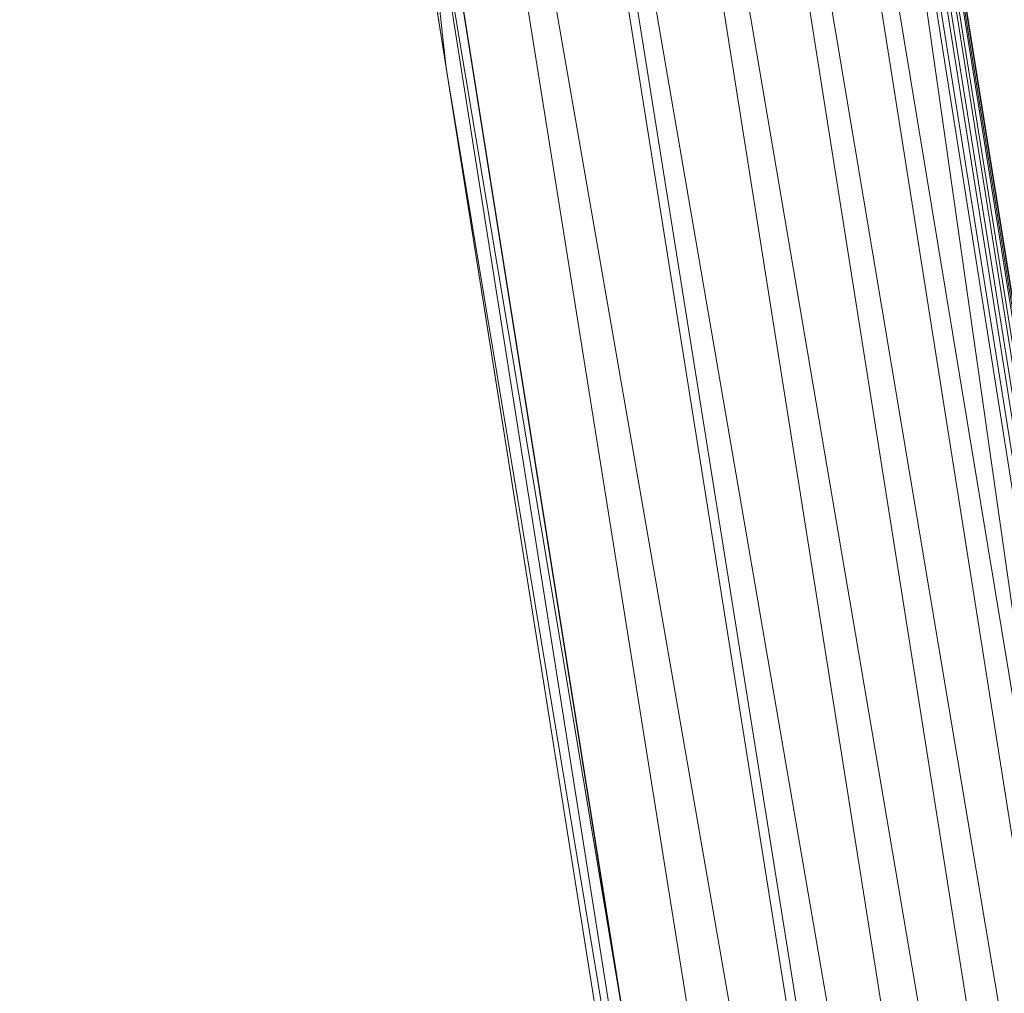
# Model space of a CAD drawing. Units: inches. Extents: x 0 to 204, y 0 to 264.
# Drawn here: x 102 to 104, y 161 to 163 of the extents above; entities that cross this region are included whole.
import ezdxf

# ---------------------------------------------------------------- set-up
doc = ezdxf.new("R2010")
doc.units = ezdxf.units.IN
doc.header["$MEASUREMENT"] = 0
doc.layers.get('0').update_dxf_attribs({"color": 10})

# ---------------------------------------------------------------- blocks, each defined once
blk = doc.blocks.new('MIRA-1SX-3D')
at = {"lineweight": 18}
for points in [[(8.6668, -9.0299), (5.7845, 9.0299), (6.544, 9.0299), (9.4263, -9.0299)], [(8.6668, -9.0299, 1), (9.4263, -9.0299, 1), (6.544, 9.0299, 1), (5.7845, 9.0299, 1)], [(5.7845, 9.0299, 1), (5.7845, 9.0299), (8.6668, -9.0299), (8.6668, -9.0299, 1)], [(9.4263, -9.0299, 1), (9.4263, -9.0299), (6.544, 9.0299), (6.544, 9.0299, 1)]]:
    blk.add_3dface(points, dxfattribs=at)
mesh = blk.add_polyface(dxfattribs=at)
corners = [(-9.204, -9.4701, 4.75), (-9.2652, -9.4625, 4.75), (-9.3226, -9.4402, 4.75), (-9.3728, -9.4045, 4.75), (-9.4128, -9.3577, 4.75), (-9.4401, -9.3025, 4.75), (-9.4531, -9.2422, 4.75), (-9.4509, -9.1807, 4.75), (-6.7377, 7.8193, 4.75), (-6.7217, 7.8758, 4.75), (-6.693, 7.927, 4.75), (-6.6531, 7.9701, 4.75), (-6.6043, 8.0027, 4.75), (-6.5492, 8.023, 4.75), (-6.4909, 8.0299, 4.75), (6.4903, 8.0299, 4.75), (6.5487, 8.023, 4.75), (6.6037, 8.0027, 4.75), (6.6526, 7.9701, 4.75), (6.6925, 7.927, 4.75), (6.7212, 7.8758, 4.75), (6.7372, 7.8193, 4.75), (9.4504, -9.1807, 4.75), (9.4525, -9.2422, 4.75), (9.4395, -9.3025, 4.75), (9.4122, -9.3577, 4.75), (9.3723, -9.4045, 4.75), (9.322, -9.4402, 4.75), (9.2646, -9.4625, 4.75), (9.2035, -9.4701, 4.75)]
mesh.append_faces([[corners[k] for k in face] for face in [(24, 22, 23), (4, 2, 3)]], dxfattribs={"vtx0": -1})
mesh.append_faces([[corners[k] for k in face] for face in [(28, 22, 26, 27), (6, 2, 4, 5), (10, 13, 9), (15, 8, 14)]], dxfattribs={"vtx0": -1, "vtx1": -1})
mesh.append_faces([[corners[k] for k in face] for face in [(8, 15, 21, 29)]], dxfattribs={"vtx0": -1, "vtx1": -1, "vtx2": -1, "vtx3": -1})
mesh.append_faces([[corners[k] for k in face] for face in [(22, 28, 29, 21), (8, 29, 0)]], dxfattribs={"vtx0": -1, "vtx2": -1})
mesh.append_faces([[corners[k] for k in face] for face in [(6, 0, 1, 2), (0, 6, 7, 8)]], dxfattribs={"vtx0": -1, "vtx3": -1})
mesh.append_faces([[corners[k] for k in face] for face in [(19, 20, 17, 18)]], dxfattribs={"vtx1": -1})
mesh.append_faces([[corners[k] for k in face] for face in [(16, 17, 20)]], dxfattribs={"vtx1": -1, "vtx2": -1})
mesh.append_faces([[corners[k] for k in face] for face in [(20, 21, 15, 16), (13, 14, 8, 9)]], dxfattribs={"vtx1": -1, "vtx3": -1})
mesh.append_faces([[corners[k] for k in face] for face in [(24, 25, 26, 22)]], dxfattribs={"vtx2": -1, "vtx3": -1})
mesh.append_faces([[corners[k] for k in face] for face in [(10, 11, 12, 13)]], dxfattribs={"vtx3": -1})
mesh = blk.add_polyface(dxfattribs=at)
corners = [(8.1271, -8.1713, 3), (8.3331, -9.4701, 3), (8.2602, -9.4701, 4.75), (5.4872, 8.0299, 4.75), (5.5476, 8.0299, 3.2589), (8.0768, -7.9215, 3.2589), (8.086, -7.978, 3.2524), (8.0953, -8.0317, 3.2332), (8.1042, -8.0797, 3.2024), (8.1122, -8.1196, 3.1614), (8.1189, -8.1491, 3.1123), (8.124, -8.1667, 3.0575), (8.2966, -9.4701, 3.875), (8.3148, -9.4701, 3.4375), (8.324, -9.4701, 3.2187), (6.3961, 2.2939, 4.75), (6.8122, 0.0542, 3.2589), (7.4445, -3.9336, 3.2589), (7.3281, -3.5881, 4.75), (7.098, -1.9397, 3.9959), (5.5211, 8.0299, 3.9137), (6.0139, 5.0889, 3.2589), (6.3146, 3.0256, 3.9071), (7.6834, -5.5748, 3.7716)]
mesh.append_faces([[corners[k] for k in face] for face in [(12, 23, 13), (8, 14, 7), (9, 14, 8), (10, 14, 9), (3, 22, 15), (11, 1, 10), (16, 22, 21), (15, 19, 18), (5, 23, 17)]], dxfattribs={"vtx0": -1, "vtx1": -1})
mesh.append_faces([[corners[k] for k in face] for face in [(5, 13, 23), (18, 19, 23), (23, 19, 17), (16, 19, 22), (20, 21, 22), (15, 22, 19)]], dxfattribs={"vtx0": -1, "vtx1": -1, "vtx2": -1})
mesh.append_faces([[corners[k] for k in face] for face in [(19, 16, 17), (14, 6, 7), (10, 1, 14), (6, 14, 13), (23, 12, 2)]], dxfattribs={"vtx0": -1, "vtx2": -1})
mesh.append_faces([[corners[k] for k in face] for face in [(2, 18, 23), (5, 6, 13), (3, 20, 22)]], dxfattribs={"vtx1": -1, "vtx2": -1})
mesh.append_faces([[corners[k] for k in face] for face in [(20, 4, 21), (11, 0, 1)]], dxfattribs={"vtx2": -1})
mesh = blk.add_polyface(dxfattribs=at)
corners = [(6.7357, 7.8193, 4.75), (6.7197, 7.8758, 4.75), (6.691, 7.927, 4.75), (6.6511, 7.9701, 4.75), (6.6023, 8.0027, 4.75), (6.5472, 8.023, 4.75), (6.4888, 8.0299, 4.75), (5.4872, 8.0299, 4.75), (8.2602, -9.4701, 4.75), (9.4966, -9.4701, 4.75)]
mesh.append_faces([[corners[k] for k in face] for face in [(2, 3, 6, 1)]], dxfattribs={"vtx1": -1, "vtx2": -1})
mesh.append_faces([[corners[k] for k in face] for face in [(0, 1, 6, 7)]], dxfattribs={"vtx1": -1, "vtx3": -1})
mesh.append_faces([[corners[k] for k in face] for face in [(8, 9, 0, 7), (4, 5, 6, 3)]], dxfattribs={"vtx2": -1})
mesh = blk.add_polyface(dxfattribs=at)
corners = [(9.5026, -7.9215, 3.2589), (8.076, -7.9216, 3.2589), (5.5476, 8.0299, 3.2589), (6.9568, 8.0299, 3.2589)]
mesh.append_faces([[corners[k] for k in face] for face in [(3, 0, 1, 2)]])
mesh = blk.add_polyface(dxfattribs=at)
corners = [(9.7497, -9.4701, 5), (6.9568, 8.0299, 5), (6.4888, 8.0299, 5), (6.5472, 8.023, 5), (6.6023, 8.0027, 5), (6.6511, 7.9701, 5), (6.691, 7.927, 5), (6.7197, 7.8758, 5), (6.7372, 7.8196, 5), (9.4966, -9.4701, 5)]
mesh.append_faces([[corners[k] for k in face] for face in [(7, 1, 6)]], dxfattribs={"vtx0": -1, "vtx1": -1})
mesh.append_faces([[corners[k] for k in face] for face in [(1, 7, 8)]], dxfattribs={"vtx0": -1, "vtx2": -1})
mesh.append_faces([[corners[k] for k in face] for face in [(2, 3, 1)]], dxfattribs={"vtx1": -1})
mesh.append_faces([[corners[k] for k in face] for face in [(5, 6, 1), (4, 5, 1), (3, 4, 1)]], dxfattribs={"vtx1": -1, "vtx2": -1})
mesh.append_faces([[corners[k] for k in face] for face in [(8, 9, 0, 1)]], dxfattribs={"vtx3": -1})
mesh = blk.add_polyface(dxfattribs=at)
corners = [(9.7497, -9.4701, 5), (9.7497, -9.4701, 3), (9.5425, -8.1713, 3), (9.5417, -8.1668, 3.0571), (9.539, -8.1494, 3.1116), (9.5343, -8.1201, 3.1607), (9.5279, -8.0803, 3.2019), (9.5203, -8.0322, 3.233), (9.5117, -7.9783, 3.2523), (9.5026, -7.9215, 3.2589), (6.9568, 8.0299, 3.2589), (6.9568, 8.0299, 5)]
mesh.append_faces([[corners[k] for k in face] for face in [(7, 0, 6)]], dxfattribs={"vtx0": -1, "vtx1": -1})
mesh.append_faces([[corners[k] for k in face] for face in [(1, 3, 4), (6, 0, 1), (9, 11, 0), (0, 8, 9)]], dxfattribs={"vtx0": -1, "vtx2": -1})
mesh.append_faces([[corners[k] for k in face] for face in [(10, 11, 9)]], dxfattribs={"vtx1": -1})
mesh.append_faces([[corners[k] for k in face] for face in [(5, 6, 1), (4, 5, 1), (7, 8, 0)]], dxfattribs={"vtx1": -1, "vtx2": -1})
mesh.append_faces([[corners[k] for k in face] for face in [(1, 2, 3)]], dxfattribs={"vtx2": -1})
mesh = blk.add_polyface(dxfattribs=at)
corners = [(8.3243, -8.4701, 5.5), (8.5833, -8.691, 5.4763), (8.83, -8.9014, 5.4065), (9.0538, -9.0923, 5.2937), (9.2446, -9.2551, 5.143), (9.3937, -9.3823, 4.9612), (9.42, -9.3452, 4.8986), (9.4396, -9.3022, 4.8374), (9.4517, -9.2502, 4.7813), (9.4504, -9.1807, 4.75), (6.7372, 7.8193, 4.75), (6.7221, 7.8736, 4.7709), (6.7017, 7.9134, 4.812), (6.6785, 7.9445, 4.8585), (6.6526, 7.9701, 4.9068), (6.547, 7.8463, 5.1053), (6.4062, 7.6813, 5.2712), (6.2374, 7.4834, 5.3961), (6.0491, 7.2626, 5.4737), (5.8505, 7.0299, 5.5)]
mesh.append_faces([[corners[k] for k in face] for face in [(11, 9, 10)]], dxfattribs={"vtx0": -1})
mesh.append_faces([[corners[k] for k in face] for face in [(19, 1, 18), (16, 4, 15), (14, 6, 13)]], dxfattribs={"vtx0": -1, "vtx1": -1})
mesh.append_faces([[corners[k] for k in face] for face in [(17, 2, 3), (3, 16, 17), (14, 5, 6), (12, 7, 8), (8, 11, 12), (5, 14, 15)]], dxfattribs={"vtx0": -1, "vtx2": -1})
mesh.append_faces([[corners[k] for k in face] for face in [(1, 2, 18), (3, 4, 16), (17, 18, 2), (4, 5, 15), (6, 7, 13), (8, 9, 11), (12, 13, 7)]], dxfattribs={"vtx1": -1, "vtx2": -1})
mesh.append_faces([[corners[k] for k in face] for face in [(19, 0, 1)]], dxfattribs={"vtx2": -1})
mesh = blk.add_polyface(dxfattribs=at)
corners = [(6.7372, 7.8196, 5), (6.7372, 7.8196, 4.75), (9.4966, -9.4701, 4.75), (9.4966, -9.4701, 5)]
mesh.append_faces([[corners[k] for k in face] for face in [(0, 1, 2, 3)]])
mesh = blk.add_polyface(dxfattribs=at)
corners = [(5.8505, 7.0299, 5.5), (-5.8511, 7.0299, 5.5), (-8.3248, -8.4701, 5.5), (8.3243, -8.4701, 5.5)]
mesh.append_faces([[corners[k] for k in face] for face in [(1, 2, 3, 0)]])

msp = doc.modelspace()

# ---------------------------------------------------------------- linework, layer by layer
at = {"lineweight": 18, "invisible_edges": 15}
for points in [[(101.44664, 161.81229, 22.61822), (101.54824, 163.08607, 30), (102.37758, 161.91957, 23.57528)], [(103.15768, 161.71541, 22.65608), (102.37758, 161.91957, 23.57528), (102.57738, 162.93998, 30)], [(103.42852, 162.81915, 30), (103.96649, 161.91904, 24.47031), (103.15768, 161.71541, 22.65608)], [(104.32124, 162.67375, 30), (104.29056, 162.62581, 29.57103), (104.25872, 162.64621, 29.6302)], [(104.29056, 162.62581, 29.57103), (104.32124, 162.67375, 30), (104.32525, 162.63205, 29.73958)], [(104.35259, 162.65523, 30), (104.34939, 162.57483, 29.62527), (104.32525, 162.63205, 29.73958)], [(104.28143, 162.58897, 29.3265), (104.23778, 162.59409, 29.26041), (104.29056, 162.62581, 29.57103)], [(104.29056, 162.62581, 29.57103), (104.31145, 162.58841, 29.44531), (104.28143, 162.58897, 29.3265)], [(104.29056, 162.62581, 29.57103), (104.32525, 162.63205, 29.73958), (104.31145, 162.58841, 29.44531)], [(104.32525, 162.63205, 29.73958), (104.34939, 162.57483, 29.62527), (104.31145, 162.58841, 29.44531)], [(104.34939, 162.57483, 29.62527), (104.36695, 162.61537, 30), (104.36107, 162.52334, 29.6302)], [(104.23778, 162.59409, 29.26041), (104.28143, 162.58897, 29.3265), (104.26855, 162.55365, 29.07905)], [(104.28143, 162.58897, 29.3265), (104.3017, 162.54412, 29.1693), (104.26855, 162.55365, 29.07905)], [(104.3017, 162.54412, 29.1693), (104.28143, 162.58897, 29.3265), (104.31145, 162.58841, 29.44531)], [(104.32595, 162.52155, 29.22494), (104.3017, 162.54412, 29.1693), (104.31145, 162.58841, 29.44531)], [(104.31145, 162.58841, 29.44531), (104.34939, 162.57483, 29.62527), (104.32595, 162.52155, 29.22494)], [(104.21683, 162.54198, 28.89062), (104.26855, 162.55365, 29.07905), (104.24741, 162.50135, 28.7057)], [(104.24741, 162.50135, 28.7057), (104.26855, 162.55365, 29.07905), (104.29119, 162.49948, 28.89062)], [(104.26855, 162.55365, 29.07905), (104.3017, 162.54412, 29.1693), (104.29119, 162.49948, 28.89062)], [(104.34939, 162.57483, 29.62527), (104.34085, 162.47116, 29.26041), (104.32595, 162.52155, 29.22494)], [(104.3017, 162.54412, 29.1693), (104.31344, 162.48045, 28.96187), (104.29119, 162.49948, 28.89062)], [(104.3017, 162.54412, 29.1693), (104.32595, 162.52155, 29.22494), (104.31344, 162.48045, 28.96187)], [(104.31344, 162.48045, 28.96187), (104.32595, 162.52155, 29.22494), (104.34085, 162.47116, 29.26041)], [(104.22568, 162.44754, 28.32168), (104.19589, 162.48986, 28.52082), (104.24741, 162.50135, 28.7057)], [(104.22568, 162.44754, 28.32168), (104.24741, 162.50135, 28.7057), (104.26997, 162.44699, 28.5137)], [(104.24741, 162.50135, 28.7057), (104.29119, 162.49948, 28.89062), (104.26997, 162.44699, 28.5137)], [(104.26997, 162.44699, 28.5137), (104.29119, 162.49948, 28.89062), (104.30289, 162.43583, 28.70572)], [(104.31344, 162.48045, 28.96187), (104.30289, 162.43583, 28.70572), (104.29119, 162.49948, 28.89062)], [(104.30289, 162.43583, 28.70572), (104.31344, 162.48045, 28.96187), (104.32063, 162.41898, 28.89062)], [(104.20521, 162.39481, 27.94809), (104.17377, 162.43482, 28.1302), (104.22568, 162.44754, 28.32168)], [(104.20521, 162.39481, 27.94809), (104.22568, 162.44754, 28.32168), (104.24947, 162.39365, 28.13678)], [(104.24947, 162.39365, 28.13678), (104.22568, 162.44754, 28.32168), (104.26997, 162.44699, 28.5137)], [(104.28221, 162.38282, 28.3288), (104.24947, 162.39365, 28.13678), (104.26997, 162.44699, 28.5137)], [(104.30289, 162.43583, 28.70572), (104.28221, 162.38282, 28.3288), (104.26997, 162.44699, 28.5137)], [(104.28221, 162.38282, 28.3288), (104.30289, 162.43583, 28.70572), (104.30041, 162.3668, 28.52082)], [(104.18968, 162.34062, 27.58274), (104.15165, 162.37977, 27.73959), (104.20521, 162.39481, 27.94809)], [(104.20521, 162.39481, 27.94809), (104.23046, 162.34149, 27.77411), (104.18968, 162.34062, 27.58274)], [(104.20521, 162.39481, 27.94809), (104.24947, 162.39365, 28.13678), (104.23046, 162.34149, 27.77411)], [(104.23046, 162.34149, 27.77411), (104.24947, 162.39365, 28.13678), (104.26192, 162.3308, 27.95894)], [(104.26192, 162.3308, 27.95894), (104.24947, 162.39365, 28.13678), (104.28221, 162.38282, 28.3288)], [(104.26192, 162.3308, 27.95894), (104.28221, 162.38282, 28.3288), (104.28018, 162.31461, 28.15103)], [(104.18968, 162.34062, 27.58274), (104.16804, 162.29284, 27.23351), (104.12952, 162.32472, 27.34897)], [(104.18968, 162.34062, 27.58274), (104.21146, 162.28929, 27.41144), (104.16804, 162.29284, 27.23351)], [(104.23046, 162.34149, 27.77411), (104.21146, 162.28929, 27.41144), (104.18968, 162.34062, 27.58274)], [(104.23046, 162.34149, 27.77411), (104.2426, 162.27823, 27.59633), (104.21146, 162.28929, 27.41144)], [(104.26192, 162.3308, 27.95894), (104.2426, 162.27823, 27.59633), (104.23046, 162.34149, 27.77411)], [(104.25996, 162.26243, 27.78123), (104.2426, 162.27823, 27.59633), (104.26192, 162.3308, 27.95894)], [(104.1074, 162.26967, 26.95835), (104.16804, 162.29284, 27.23351), (104.14883, 162.24177, 26.87363)], [(104.16804, 162.29284, 27.23351), (104.19137, 162.23901, 27.05162), (104.14883, 162.24177, 26.87363)], [(104.19137, 162.23901, 27.05162), (104.16804, 162.29284, 27.23351), (104.21146, 162.28929, 27.41144)], [(104.22231, 162.22622, 27.22654), (104.19137, 162.23901, 27.05162), (104.21146, 162.28929, 27.41144)], [(104.22231, 162.22622, 27.22654), (104.21146, 162.28929, 27.41144), (104.2426, 162.27823, 27.59633)], [(104.22231, 162.22622, 27.22654), (104.2426, 162.27823, 27.59633), (104.23974, 162.21025, 27.41144)], [(101.50866, 162.24735, 30), (101.44522, 160.97037, 23.64114), (102.38888, 160.8783, 23.50647)], [(104.14327, 162.20298, 26.63306), (104.09663, 162.24288, 26.76825), (104.14883, 162.24177, 26.87363)], [(104.14327, 162.20298, 26.63306), (104.14883, 162.24177, 26.87363), (104.17128, 162.18872, 26.69181)], [(104.19137, 162.23901, 27.05162), (104.17128, 162.18872, 26.69181), (104.14883, 162.24177, 26.87363)], [(104.19137, 162.23901, 27.05162), (104.20247, 162.17589, 26.86672), (104.17128, 162.18872, 26.69181)], [(104.22231, 162.22622, 27.22654), (104.20247, 162.17589, 26.86672), (104.19137, 162.23901, 27.05162)], [(104.08587, 162.21609, 26.57815), (104.14327, 162.20298, 26.63306), (104.12386, 162.17228, 26.38805)], [(104.20247, 162.17589, 26.86672), (104.22231, 162.22622, 27.22654), (104.21951, 162.15807, 27.04165)], [(104.12386, 162.17228, 26.38805), (104.14327, 162.20298, 26.63306), (104.15389, 162.15529, 26.43001)], [(104.15389, 162.15529, 26.43001), (104.14327, 162.20298, 26.63306), (104.17128, 162.18872, 26.69181)], [(104.18347, 162.13387, 26.54386), (104.15389, 162.15529, 26.43001), (104.17128, 162.18872, 26.69181)], [(104.18347, 162.13387, 26.54386), (104.17128, 162.18872, 26.69181), (104.20247, 162.17589, 26.86672)], [(104.12386, 162.17228, 26.38805), (104.09499, 162.12311, 26.00784), (104.06434, 162.16251, 26.19795)], [(104.12386, 162.17228, 26.38805), (104.13091, 162.12479, 26.15657), (104.09499, 162.12311, 26.00784)], [(104.13091, 162.12479, 26.15657), (104.12386, 162.17228, 26.38805), (104.15389, 162.15529, 26.43001)], [(104.20247, 162.17589, 26.86672), (104.19872, 162.10442, 26.66144), (104.18347, 162.13387, 26.54386)], [(104.13091, 162.12479, 26.15657), (104.15389, 162.15529, 26.43001), (104.1593, 162.10837, 26.24716)], [(104.15389, 162.15529, 26.43001), (104.18347, 162.13387, 26.54386), (104.1593, 162.10837, 26.24716)], [(104.09499, 162.12311, 26.00784), (104.07445, 162.07162, 25.64125), (104.0428, 162.10893, 25.81774)], [(104.07445, 162.07162, 25.64125), (104.09499, 162.12311, 26.00784), (104.11908, 162.07033, 25.81774)], [(104.13091, 162.12479, 26.15657), (104.11908, 162.07033, 25.81774), (104.09499, 162.12311, 26.00784)], [(104.11908, 162.07033, 25.81774), (104.13091, 162.12479, 26.15657), (104.1593, 162.10837, 26.24716)], [(104.17579, 162.08948, 26.32273), (104.1593, 162.10837, 26.24716), (104.18347, 162.13387, 26.54386)], [(104.19872, 162.10442, 26.66144), (104.17579, 162.08948, 26.32273), (104.18347, 162.13387, 26.54386)], [(102.38888, 160.8783, 23.50647), (103.16382, 160.65271, 22.6146), (102.52081, 162.09809, 30)], [(104.15704, 162.05123, 26.01124), (104.11908, 162.07033, 25.81774), (104.1593, 162.10837, 26.24716)], [(104.15704, 162.05123, 26.01124), (104.1593, 162.10837, 26.24716), (104.17579, 162.08948, 26.32273)], [(104.15704, 162.05123, 26.01124), (104.17579, 162.08948, 26.32273), (104.17793, 162.05077, 26.28123)], [(104.07445, 162.07162, 25.64125), (104.05254, 162.0165, 25.24908), (104.02127, 162.05534, 25.43754)], [(104.07445, 162.07162, 25.64125), (104.09805, 162.01972, 25.45157), (104.05254, 162.0165, 25.24908)], [(104.09805, 162.01972, 25.45157), (104.07445, 162.07162, 25.64125), (104.11908, 162.07033, 25.81774)], [(104.09805, 162.01972, 25.45157), (104.11908, 162.07033, 25.81774), (104.13896, 162.01361, 25.71093)], [(104.11908, 162.07033, 25.81774), (104.15704, 162.05123, 26.01124), (104.13896, 162.01361, 25.71093)], [(104.15704, 162.05123, 26.01124), (104.15714, 161.99711, 25.90103), (104.13896, 162.01361, 25.71093)], [(103.99974, 162.00176, 25.05733), (104.05254, 162.0165, 25.24908), (104.03248, 161.96932, 24.90959)], [(104.07999, 161.96607, 25.08604), (104.03248, 161.96932, 24.90959), (104.05254, 162.0165, 25.24908)], [(104.07999, 161.96607, 25.08604), (104.05254, 162.0165, 25.24908), (104.09805, 162.01972, 25.45157)], [(104.11636, 161.961, 25.31782), (104.07999, 161.96607, 25.08604), (104.09805, 162.01972, 25.45157)], [(104.11636, 161.961, 25.31782), (104.09805, 162.01972, 25.45157), (104.13896, 162.01361, 25.71093)], [(104.11636, 161.961, 25.31782), (104.13896, 162.01361, 25.71093), (104.13634, 161.94346, 25.52082)], [(103.37643, 161.97191, 30), (103.16382, 160.65271, 22.6146), (103.91605, 160.83469, 24)], [(103.9782, 161.94818, 24.67712), (104.03248, 161.96932, 24.90959), (104.01172, 161.93779, 24.66328)], [(104.04851, 161.91745, 24.6776), (104.01172, 161.93779, 24.66328), (104.03248, 161.96932, 24.90959)], [(104.03248, 161.96932, 24.90959), (104.07999, 161.96607, 25.08604), (104.04851, 161.91745, 24.6776)], [(104.07999, 161.96607, 25.08604), (104.09737, 161.90631, 24.95051), (104.04851, 161.91745, 24.6776)], [(104.11636, 161.961, 25.31782), (104.09737, 161.90631, 24.95051), (104.07999, 161.96607, 25.08604)], [(104.11636, 161.961, 25.31782), (104.11555, 161.88981, 25.14062), (104.09737, 161.90631, 24.95051)], [(102.37758, 161.91957, 23.57528), (101.8813, 161.00719, 18), (101.44664, 161.81229, 22.61822)], [(103.15768, 161.71541, 22.65608), (102.74067, 161.00719, 18), (102.37758, 161.91957, 23.57528)], [(103.95667, 161.8946, 24.29692), (104.01172, 161.93779, 24.66328), (104.00901, 161.89946, 24.42518)], [(104.04851, 161.91745, 24.6776), (104.00901, 161.89946, 24.42518), (104.01172, 161.93779, 24.66328)], [(104.03336, 161.85237, 24.26656), (104.00901, 161.89946, 24.42518), (104.04851, 161.91745, 24.6776)], [(104.07272, 161.85274, 24.53565), (104.03336, 161.85237, 24.26656), (104.04851, 161.91745, 24.6776)], [(104.07272, 161.85274, 24.53565), (104.04851, 161.91745, 24.6776), (104.09737, 161.90631, 24.95051)], [(104.35677, 161.91645, 30), (104.33895, 161.84459, 29.7299), (104.35029, 161.8536, 29.58063)], [(103.98776, 161.85389, 24.09164), (103.95667, 161.8946, 24.29692), (104.00901, 161.89946, 24.42518)], [(103.98776, 161.85389, 24.09164), (104.00901, 161.89946, 24.42518), (104.03336, 161.85237, 24.26656)], [(104.07272, 161.85274, 24.53565), (104.09737, 161.90631, 24.95051), (104.09476, 161.83616, 24.76041)], [(104.35029, 161.8536, 29.58063), (104.33521, 161.80686, 29.28851), (104.35985, 161.90234, 29.60775)], [(104.33565, 161.87178, 30), (104.27734, 161.77685, 29.55375), (104.33895, 161.84459, 29.7299)], [(103.96782, 161.80325, 23.73181), (103.93514, 161.84102, 23.91671), (103.98776, 161.85389, 24.09164)], [(103.98776, 161.85389, 24.09164), (104.01286, 161.80372, 23.9132), (103.96782, 161.80325, 23.73181)], [(103.98776, 161.85389, 24.09164), (104.03336, 161.85237, 24.26656), (104.01286, 161.80372, 23.9132)], [(104.05663, 161.79666, 24.1901), (104.01286, 161.80372, 23.9132), (104.03336, 161.85237, 24.26656)], [(104.03336, 161.85237, 24.26656), (104.07272, 161.85274, 24.53565), (104.05663, 161.79666, 24.1901)], [(104.07397, 161.78251, 24.3802), (104.05663, 161.79666, 24.1901), (104.07272, 161.85274, 24.53565)], [(104.27734, 161.77685, 29.55375), (104.28385, 161.85876, 30), (104.21139, 161.77964, 29.60775)], [(104.35029, 161.8536, 29.58063), (104.33895, 161.84459, 29.7299), (104.32284, 161.79267, 29.41162)], [(104.35029, 161.8536, 29.58063), (104.32284, 161.79267, 29.41162), (104.33521, 161.80686, 29.28851)], [(104.27734, 161.77685, 29.55375), (104.32284, 161.79267, 29.41162), (104.33895, 161.84459, 29.7299)], [(104.32033, 161.76099, 28.98874), (104.3384, 161.83632, 29.2155), (104.33521, 161.80686, 29.28851)], [(103.96782, 161.80325, 23.73181), (103.94718, 161.75069, 23.35852), (103.9142, 161.7889, 23.54692)], [(103.94718, 161.75069, 23.35852), (103.96782, 161.80325, 23.73181), (103.99384, 161.75099, 23.54692)], [(103.99384, 161.75099, 23.54692), (103.96782, 161.80325, 23.73181), (104.01286, 161.80372, 23.9132)], [(103.99384, 161.75099, 23.54692), (104.01286, 161.80372, 23.9132), (104.03217, 161.74707, 23.79036)], [(104.03217, 161.74707, 23.79036), (104.01286, 161.80372, 23.9132), (104.05663, 161.79666, 24.1901)], [(104.32033, 161.76099, 28.98874), (104.33521, 161.80686, 29.28851), (104.30742, 161.74234, 29.09966)], [(104.32284, 161.79267, 29.41162), (104.30742, 161.74234, 29.09966), (104.33521, 161.80686, 29.28851)], [(104.03217, 161.74707, 23.79036), (104.05663, 161.79666, 24.1901), (104.05317, 161.72886, 24)], [(104.21139, 161.77964, 29.60775), (104.23737, 161.73218, 29.33148), (104.27734, 161.77685, 29.55375)], [(104.27179, 161.72282, 29.19365), (104.30742, 161.74234, 29.09966), (104.32284, 161.79267, 29.41162)], [(104.27179, 161.72282, 29.19365), (104.32284, 161.79267, 29.41162), (104.27734, 161.77685, 29.55375)], [(104.23737, 161.73218, 29.33148), (104.27179, 161.72282, 29.19365), (104.27734, 161.77685, 29.55375)], [(104.29387, 161.68316, 28.62712), (104.31694, 161.7703, 28.82325), (104.32033, 161.76099, 28.98874)], [(104.29387, 161.68316, 28.62712), (104.32033, 161.76099, 28.98874), (104.30742, 161.74234, 29.09966)], [(103.94718, 161.75069, 23.35852), (103.92639, 161.69936, 22.99223), (103.89325, 161.73679, 23.17712)], [(103.92639, 161.69936, 22.99223), (103.94718, 161.75069, 23.35852), (103.97414, 161.70042, 23.18795)], [(103.97414, 161.70042, 23.18795), (103.94718, 161.75069, 23.35852), (103.99384, 161.75099, 23.54692)], [(103.99384, 161.75099, 23.54692), (104.01423, 161.69163, 23.42969), (103.97414, 161.70042, 23.18795)], [(103.99384, 161.75099, 23.54692), (104.03217, 161.74707, 23.79036), (104.01423, 161.69163, 23.42969)], [(104.01423, 161.69163, 23.42969), (104.03217, 161.74707, 23.79036), (104.03238, 161.67521, 23.61979)], [(104.30742, 161.74234, 29.09966), (104.27179, 161.72282, 29.19365), (104.27405, 161.68031, 28.85775)], [(104.29387, 161.68316, 28.62712), (104.30742, 161.74234, 29.09966), (104.27405, 161.68031, 28.85775)], [(104.19073, 161.71354, 29.2155), (104.22249, 161.68277, 29.03662), (104.23737, 161.73218, 29.33148)], [(104.27179, 161.72282, 29.19365), (104.23737, 161.73218, 29.33148), (104.22249, 161.68277, 29.03662)], [(104.22249, 161.68277, 29.03662), (104.27405, 161.68031, 28.85775), (104.27179, 161.72282, 29.19365)], [(103.92639, 161.69936, 22.99223), (103.90565, 161.64743, 22.62243), (103.87231, 161.68468, 22.80733)], [(103.95368, 161.64774, 22.81441), (103.90565, 161.64743, 22.62243), (103.92639, 161.69936, 22.99223)], [(103.92639, 161.69936, 22.99223), (103.97414, 161.70042, 23.18795), (103.95368, 161.64774, 22.81441)], [(103.99122, 161.64032, 23.0376), (103.95368, 161.64774, 22.81441), (103.97414, 161.70042, 23.18795)], [(103.99122, 161.64032, 23.0376), (103.97414, 161.70042, 23.18795), (104.01423, 161.69163, 23.42969)], [(103.99122, 161.64032, 23.0376), (104.01423, 161.69163, 23.42969), (104.01159, 161.62156, 23.23959)], [(104.29387, 161.68316, 28.62712), (104.26933, 161.60741, 28.17424), (104.29549, 161.70428, 28.431)], [(104.21644, 161.62541, 28.67887), (104.22249, 161.68277, 29.03662), (104.17189, 161.65326, 28.85775)], [(104.21644, 161.62541, 28.67887), (104.27405, 161.68031, 28.85775), (104.22249, 161.68277, 29.03662)], [(104.24883, 161.61457, 28.49137), (104.27405, 161.68031, 28.85775), (104.21644, 161.62541, 28.67887)], [(104.24883, 161.61457, 28.49137), (104.29387, 161.68316, 28.62712), (104.27405, 161.68031, 28.85775)], [(104.29387, 161.68316, 28.62712), (104.24883, 161.61457, 28.49137), (104.26933, 161.60741, 28.17424)], [(103.85137, 161.63256, 22.43753), (103.90565, 161.64743, 22.62243), (103.8858, 161.59527, 22.25373)], [(103.8858, 161.59527, 22.25373), (103.90565, 161.64743, 22.62243), (103.93356, 161.59616, 22.44811)], [(103.90565, 161.64743, 22.62243), (103.95368, 161.64774, 22.81441), (103.93356, 161.59616, 22.44811)], [(103.97214, 161.58568, 22.66928), (103.93356, 161.59616, 22.44811), (103.95368, 161.64774, 22.81441)], [(103.95368, 161.64774, 22.81441), (103.99122, 161.64032, 23.0376), (103.97214, 161.58568, 22.66928)], [(104.25894, 161.57209, 27.88875), (104.27782, 161.64988, 28.10775), (104.26933, 161.60741, 28.17424)], [(103.9908, 161.5679, 22.85938), (103.97214, 161.58568, 22.66928), (103.99122, 161.64032, 23.0376)], [(104.19018, 161.56229, 28.3125), (104.21644, 161.62541, 28.67887), (104.15305, 161.59297, 28.5)], [(104.19018, 161.56229, 28.3125), (104.24883, 161.61457, 28.49137), (104.21644, 161.62541, 28.67887)], [(104.19018, 161.56229, 28.3125), (104.22345, 161.54913, 28.125), (104.24883, 161.61457, 28.49137)], [(104.24883, 161.61457, 28.49137), (104.22345, 161.54913, 28.125), (104.26933, 161.60741, 28.17424)], [(104.22345, 161.54913, 28.125), (104.23309, 161.51648, 27.77016), (104.26933, 161.60741, 28.17424)], [(104.25894, 161.57209, 27.88875), (104.26933, 161.60741, 28.17424), (104.23309, 161.51648, 27.77016)], [(103.86617, 161.54145, 21.87569), (103.83042, 161.58045, 22.06774), (103.8858, 161.59527, 22.25373)], [(103.86617, 161.54145, 21.87569), (103.8858, 161.59527, 22.25373), (103.91458, 161.54342, 22.08203)], [(103.8858, 161.59527, 22.25373), (103.93356, 161.59616, 22.44811), (103.91458, 161.54342, 22.08203)], [(103.95065, 161.53406, 22.28996), (103.91458, 161.54342, 22.08203), (103.93356, 161.59616, 22.44811)], [(103.95065, 161.53406, 22.28996), (103.93356, 161.59616, 22.44811), (103.97214, 161.58568, 22.66928)], [(103.95065, 161.53406, 22.28996), (103.97214, 161.58568, 22.66928), (103.97, 161.51425, 22.47918)], [(104.25894, 161.57209, 27.88875), (104.22992, 161.48398, 27.40629), (104.26014, 161.59547, 27.7845)], [(104.16945, 161.5077, 27.99175), (104.19018, 161.56229, 28.3125), (104.1333, 161.52978, 28.125)], [(104.22345, 161.54913, 28.125), (104.19018, 161.56229, 28.3125), (104.16945, 161.5077, 27.99175)], [(104.22992, 161.48398, 27.40629), (104.25894, 161.57209, 27.88875), (104.23309, 161.51648, 27.77016)], [(103.86617, 161.54145, 21.87569), (103.84362, 161.49099, 21.50963), (103.80948, 161.52833, 21.69795)], [(103.84362, 161.49099, 21.50963), (103.86617, 161.54145, 21.87569), (103.89561, 161.48967, 21.71117)], [(103.89561, 161.48967, 21.71117), (103.86617, 161.54145, 21.87569), (103.91458, 161.54342, 22.08203)], [(103.93037, 161.47923, 21.91022), (103.89561, 161.48967, 21.71117), (103.91458, 161.54342, 22.08203)], [(103.95065, 161.53406, 22.28996), (103.93037, 161.47923, 21.91022), (103.91458, 161.54342, 22.08203)], [(103.94921, 161.4606, 22.09897), (103.93037, 161.47923, 21.91022), (103.95065, 161.53406, 22.28996)], [(104.22345, 161.54913, 28.125), (104.16945, 161.5077, 27.99175), (104.18297, 161.47288, 27.73428)], [(104.22345, 161.54913, 28.125), (104.18297, 161.47288, 27.73428), (104.23309, 161.51648, 27.77016)], [(104.18297, 161.47288, 27.73428), (104.16945, 161.5077, 27.99175), (104.11355, 161.46659, 27.75)], [(104.19078, 161.42904, 27.375), (104.23309, 161.51648, 27.77016), (104.18297, 161.47288, 27.73428)], [(104.22992, 161.48398, 27.40629), (104.23309, 161.51648, 27.77016), (104.19078, 161.42904, 27.375)], [(103.82337, 161.43941, 21.14325), (103.78854, 161.47622, 21.32815), (103.84362, 161.49099, 21.50963)], [(103.82337, 161.43941, 21.14325), (103.84362, 161.49099, 21.50963), (103.87321, 161.43965, 21.34045)], [(103.87321, 161.43965, 21.34045), (103.84362, 161.49099, 21.50963), (103.89561, 161.48967, 21.71117)], [(103.90776, 161.42454, 21.5099), (103.87321, 161.43965, 21.34045), (103.89561, 161.48967, 21.71117)], [(103.90776, 161.42454, 21.5099), (103.89561, 161.48967, 21.71117), (103.93037, 161.47923, 21.91022)], [(104.19078, 161.42904, 27.375), (104.20404, 161.41521, 27.10706), (104.22992, 161.48398, 27.40629)], [(104.22478, 161.48666, 27.138), (104.22992, 161.48398, 27.40629), (104.20404, 161.41521, 27.10706)], [(104.20404, 161.41521, 27.10706), (104.20604, 161.40923, 26.90473), (104.22478, 161.48666, 27.138)], [(103.93037, 161.47923, 21.91022), (103.92842, 161.40695, 21.71877), (103.90776, 161.42454, 21.5099)], [(104.16073, 161.42347, 27.45762), (104.18297, 161.47288, 27.73428), (104.11355, 161.46659, 27.75)], [(104.19078, 161.42904, 27.375), (104.18297, 161.47288, 27.73428), (104.16073, 161.42347, 27.45762)], [(103.76759, 161.42411, 20.95836), (103.82337, 161.43941, 21.14325), (103.80348, 161.38695, 20.77257)], [(103.82337, 161.43941, 21.14325), (103.85204, 161.38725, 20.9645), (103.80348, 161.38695, 20.77257)], [(103.82337, 161.43941, 21.14325), (103.87321, 161.43965, 21.34045), (103.85204, 161.38725, 20.9645)], [(103.85204, 161.38725, 20.9645), (103.87321, 161.43965, 21.34045), (103.88821, 161.37302, 21.14846)], [(103.88821, 161.37302, 21.14846), (103.87321, 161.43965, 21.34045), (103.90776, 161.42454, 21.5099)], [(103.90763, 161.3533, 21.33856), (103.88821, 161.37302, 21.14846), (103.90776, 161.42454, 21.5099)], [(104.0938, 161.4034, 27.375), (104.13498, 161.37454, 27.1875), (104.16073, 161.42347, 27.45762)], [(104.13498, 161.37454, 27.1875), (104.16753, 161.36628, 27.0193), (104.19078, 161.42904, 27.375)], [(104.16073, 161.42347, 27.45762), (104.13498, 161.37454, 27.1875), (104.19078, 161.42904, 27.375)], [(104.19078, 161.42904, 27.375), (104.16753, 161.36628, 27.0193), (104.20404, 161.41521, 27.10706)], [(104.20404, 161.41521, 27.10706), (104.16753, 161.36628, 27.0193), (104.1819, 161.35385, 26.78025)], [(104.20404, 161.41521, 27.10706), (104.1819, 161.35385, 26.78025), (104.20604, 161.40923, 26.90473)], [(104.18869, 161.35589, 26.60302), (104.20522, 161.42645, 26.78025), (104.20604, 161.40923, 26.90473)], [(104.1819, 161.35385, 26.78025), (104.18869, 161.35589, 26.60302), (104.20604, 161.40923, 26.90473)], [(103.78258, 161.3345, 20.3992), (103.74665, 161.37199, 20.58856), (103.80348, 161.38695, 20.77257)], [(103.80348, 161.38695, 20.77257), (103.8317, 161.33398, 20.58856), (103.78258, 161.3345, 20.3992)], [(103.80348, 161.38695, 20.77257), (103.85204, 161.38725, 20.9645), (103.8317, 161.33398, 20.58856)], [(103.85204, 161.38725, 20.9645), (103.86774, 161.32049, 20.77512), (103.8317, 161.33398, 20.58856)], [(103.88821, 161.37302, 21.14846), (103.86774, 161.32049, 20.77512), (103.85204, 161.38725, 20.9645)], [(103.88683, 161.29965, 20.95836), (103.86774, 161.32049, 20.77512), (103.88821, 161.37302, 21.14846)], [(104.07405, 161.34021, 27), (104.12638, 161.32804, 26.89831), (104.13498, 161.37454, 27.1875)], [(104.12638, 161.32804, 26.89831), (104.16753, 161.36628, 27.0193), (104.13498, 161.37454, 27.1875)], [(104.12638, 161.32804, 26.89831), (104.15078, 161.31204, 26.69181), (104.16753, 161.36628, 27.0193)], [(104.14241, 161.27204, 26.42406), (104.16736, 161.29416, 26.31933), (104.18869, 161.35589, 26.60302)], [(104.1819, 161.35385, 26.78025), (104.14241, 161.27204, 26.42406), (104.18869, 161.35589, 26.60302)], [(104.14241, 161.27204, 26.42406), (104.1819, 161.35385, 26.78025), (104.15078, 161.31204, 26.69181)], [(104.16753, 161.36628, 27.0193), (104.15078, 161.31204, 26.69181), (104.1819, 161.35385, 26.78025)], [(104.16736, 161.29416, 26.31933), (104.18565, 161.36624, 26.4225), (104.18869, 161.35589, 26.60302)], [(103.78258, 161.3345, 20.3992), (103.76055, 161.28388, 20.03387), (103.72571, 161.31988, 20.21877)], [(103.76055, 161.28388, 20.03387), (103.78258, 161.3345, 20.3992), (103.81143, 161.28186, 20.2187)], [(103.81143, 161.28186, 20.2187), (103.78258, 161.3345, 20.3992), (103.8317, 161.33398, 20.58856)], [(103.81143, 161.28186, 20.2187), (103.8317, 161.33398, 20.58856), (103.84724, 161.26799, 20.40177)], [(103.86774, 161.32049, 20.77512), (103.84724, 161.26799, 20.40177), (103.8317, 161.33398, 20.58856)], [(104.11292, 161.27966, 26.60553), (104.12638, 161.32804, 26.89831), (104.0543, 161.27702, 26.625)], [(104.15078, 161.31204, 26.69181), (104.12638, 161.32804, 26.89831), (104.11292, 161.27966, 26.60553)], [(103.86774, 161.32049, 20.77512), (103.86661, 161.24747, 20.58856), (103.84724, 161.26799, 20.40177)], [(104.14241, 161.27204, 26.42406), (104.15078, 161.31204, 26.69181), (104.11292, 161.27966, 26.60553)], [(104.16609, 161.30602, 26.06475), (104.16736, 161.29416, 26.31933), (104.14915, 161.23517, 25.92228)], [(103.74052, 161.23164, 19.66408), (103.70476, 161.26776, 19.84897), (103.76055, 161.28388, 20.03387)], [(103.76055, 161.28388, 20.03387), (103.78993, 161.23101, 19.84897), (103.74052, 161.23164, 19.66408)], [(103.78993, 161.23101, 19.84897), (103.76055, 161.28388, 20.03387), (103.81143, 161.28186, 20.2187)], [(103.78993, 161.23101, 19.84897), (103.81143, 161.28186, 20.2187), (103.82746, 161.21525, 20.03387)], [(103.81143, 161.28186, 20.2187), (103.84724, 161.26799, 20.40177), (103.82746, 161.21525, 20.03387)], [(104.11292, 161.27966, 26.60553), (104.0543, 161.27702, 26.625), (104.07987, 161.23079, 26.34525)], [(104.14241, 161.27204, 26.42406), (104.11292, 161.27966, 26.60553), (104.07987, 161.23079, 26.34525)], [(104.14915, 161.23517, 25.92228), (104.16736, 161.29416, 26.31933), (104.12687, 161.21526, 26.06475)], [(104.12687, 161.21526, 26.06475), (104.16736, 161.29416, 26.31933), (104.14241, 161.27204, 26.42406)], [(103.82746, 161.21525, 20.03387), (103.84724, 161.26799, 20.40177), (103.84639, 161.19528, 20.21877)], [(104.14241, 161.27204, 26.42406), (104.07616, 161.18601, 26.0625), (104.12687, 161.21526, 26.06475)], [(104.14241, 161.27204, 26.42406), (104.07987, 161.23079, 26.34525), (104.07616, 161.18601, 26.0625)], [(104.10494, 161.14659, 25.65353), (104.12735, 161.16823, 25.52813), (104.14915, 161.23517, 25.92228)], [(104.14915, 161.23517, 25.92228), (104.12687, 161.21526, 26.06475), (104.10494, 161.14659, 25.65353)], [(104.12735, 161.16823, 25.52813), (104.14652, 161.24581, 25.707), (104.14915, 161.23517, 25.92228)], [(103.7198, 161.1797, 19.29428), (103.68382, 161.21565, 19.47918), (103.74052, 161.23164, 19.66408)], [(103.74052, 161.23164, 19.66408), (103.76945, 161.17909, 19.47913), (103.7198, 161.1797, 19.29428)], [(103.76945, 161.17909, 19.47913), (103.74052, 161.23164, 19.66408), (103.78993, 161.23101, 19.84897)], [(103.8066, 161.16465, 19.66408), (103.76945, 161.17909, 19.47913), (103.78993, 161.23101, 19.84897)], [(103.82746, 161.21525, 20.03387), (103.8066, 161.16465, 19.66408), (103.78993, 161.23101, 19.84897)], [(103.82616, 161.1431, 19.84897), (103.8066, 161.16465, 19.66408), (103.82746, 161.21525, 20.03387)], [(104.03455, 161.21383, 26.25), (104.07616, 161.18601, 26.0625), (104.07987, 161.23079, 26.34525)], [(104.12687, 161.21526, 26.06475), (104.05063, 161.13026, 25.74336), (104.10494, 161.14659, 25.65353)], [(104.05063, 161.13026, 25.74336), (104.12687, 161.21526, 26.06475), (104.07616, 161.18601, 26.0625)], [(103.66288, 161.16353, 19.10938), (103.7198, 161.1797, 19.29428), (103.69973, 161.12691, 18.92097)], [(103.74984, 161.12632, 19.10938), (103.69973, 161.12691, 18.92097), (103.7198, 161.1797, 19.29428)], [(103.74984, 161.12632, 19.10938), (103.7198, 161.1797, 19.29428), (103.76945, 161.17909, 19.47913)], [(103.76945, 161.17909, 19.47913), (103.78646, 161.1113, 19.29076), (103.74984, 161.12632, 19.10938)], [(103.8066, 161.16465, 19.66408), (103.78646, 161.1113, 19.29076), (103.76945, 161.17909, 19.47913)], [(104.05063, 161.13026, 25.74336), (104.07616, 161.18601, 26.0625), (104.0148, 161.15064, 25.875)], [(104.08446, 161.07938, 25.24264), (104.12735, 161.16823, 25.52813), (104.10494, 161.14659, 25.65353)], [(104.12735, 161.16823, 25.52813), (104.08446, 161.07938, 25.24264), (104.10917, 161.11154, 25.17038)], [(104.12696, 161.1856, 25.34925), (104.12735, 161.16823, 25.52813), (104.10917, 161.11154, 25.17038)], [(103.78646, 161.1113, 19.29076), (103.8066, 161.16465, 19.66408), (103.80594, 161.09092, 19.47918)], [(104.08446, 161.07938, 25.24264), (104.10494, 161.14659, 25.65353), (104.05059, 161.08404, 25.43992)], [(104.10494, 161.14659, 25.65353), (104.05063, 161.13026, 25.74336), (104.05059, 161.08404, 25.43992)], [(103.64193, 161.11142, 18.73959), (103.69973, 161.12691, 18.92097), (103.68632, 161.09295, 18.6795)], [(103.73233, 161.08799, 18.82416), (103.68632, 161.09295, 18.6795), (103.69973, 161.12691, 18.92097)], [(103.73233, 161.08799, 18.82416), (103.69973, 161.12691, 18.92097), (103.74984, 161.12632, 19.10938)], [(103.76563, 161.05962, 18.91739), (103.73233, 161.08799, 18.82416), (103.74984, 161.12632, 19.10938)], [(103.74984, 161.12632, 19.10938), (103.78646, 161.1113, 19.29076), (103.76563, 161.05962, 18.91739)], [(104.05063, 161.13026, 25.74336), (103.99505, 161.08745, 25.5), (104.05059, 161.08404, 25.43992)], [(104.10917, 161.11154, 25.17038), (104.081, 161.03312, 24.81263), (104.1074, 161.12538, 24.9915)], [(103.64193, 161.11142, 18.73959), (103.68632, 161.09295, 18.6795), (103.66564, 161.06277, 18.44401)], [(103.78572, 161.03874, 19.10938), (103.76563, 161.05962, 18.91739), (103.78646, 161.1113, 19.29076)], [(104.10917, 161.11154, 25.17038), (104.08446, 161.07938, 25.24264), (104.07045, 161.03454, 24.97127)], [(104.10917, 161.11154, 25.17038), (104.07045, 161.03454, 24.97127), (104.081, 161.03312, 24.81263)], [(103.66564, 161.06277, 18.44401), (103.68632, 161.09295, 18.6795), (103.7063, 161.05993, 18.5558)], [(103.73233, 161.08799, 18.82416), (103.7063, 161.05993, 18.5558), (103.68632, 161.09295, 18.6795)], [(103.73233, 161.08799, 18.82416), (103.74108, 161.03617, 18.62909), (103.7063, 161.05993, 18.5558)], [(103.73233, 161.08799, 18.82416), (103.76563, 161.05962, 18.91739), (103.74108, 161.03617, 18.62909)], [(104.05059, 161.08404, 25.43992), (103.9753, 161.02426, 25.125), (104.02295, 161.01242, 25.02441)], [(104.05059, 161.08404, 25.43992), (104.02295, 161.01242, 25.02441), (104.08446, 161.07938, 25.24264)], [(104.02295, 161.01242, 25.02441), (104.07045, 161.03454, 24.97127), (104.08446, 161.07938, 25.24264)], [(103.66564, 161.06277, 18.44401), (103.6404, 161.03336, 18.20963), (103.62099, 161.05931, 18.36979)], [(103.68376, 161.02211, 18.25631), (103.6404, 161.03336, 18.20963), (103.66564, 161.06277, 18.44401)], [(103.7063, 161.05993, 18.5558), (103.68376, 161.02211, 18.25631), (103.66564, 161.06277, 18.44401)], [(103.71957, 160.99918, 18.31826), (103.68376, 161.02211, 18.25631), (103.7063, 161.05993, 18.5558)], [(103.74108, 161.03617, 18.62909), (103.71957, 160.99918, 18.31826), (103.7063, 161.05993, 18.5558)], [(103.76563, 161.05962, 18.91739), (103.75707, 161.00977, 18.66817), (103.74108, 161.03617, 18.62909)], [(103.75707, 161.00977, 18.66817), (103.76563, 161.05962, 18.91739), (103.76549, 160.98656, 18.73959)], [(104.08783, 161.06517, 24.63375), (104.081, 161.03312, 24.81263), (104.0707, 160.99292, 24.45488)], [(103.6404, 161.03336, 18.20963), (103.68376, 161.02211, 18.25631), (103.64424, 160.98889, 18)], [(103.74108, 161.03617, 18.62909), (103.74263, 160.98287, 18.43631), (103.71957, 160.99918, 18.31826)], [(103.75707, 161.00977, 18.66817), (103.74263, 160.98287, 18.43631), (103.74108, 161.03617, 18.62909)], [(104.07045, 161.03454, 24.97127), (104.02295, 161.01242, 25.02441), (104.04359, 160.98229, 24.73256)], [(104.081, 161.03312, 24.81263), (104.04359, 160.98229, 24.73256), (104.02738, 160.92472, 24.375)], [(104.02738, 160.92472, 24.375), (104.0707, 160.99292, 24.45488), (104.081, 161.03312, 24.81263)], [(104.07045, 161.03454, 24.97127), (104.04359, 160.98229, 24.73256), (104.081, 161.03312, 24.81263)], [(103.68844, 160.97058, 18), (103.68376, 161.02211, 18.25631), (103.71957, 160.99918, 18.31826)], [(103.75707, 161.00977, 18.66817), (103.74527, 160.93437, 18.36979), (103.74263, 160.98287, 18.43631)], [(104.02295, 161.01242, 25.02441), (103.95555, 160.96107, 24.75), (103.99421, 160.93362, 24.5625)], [(104.02295, 161.01242, 25.02441), (103.99421, 160.93362, 24.5625), (104.04359, 160.98229, 24.73256)], [(103.71957, 160.99918, 18.31826), (103.73209, 160.93646, 18.18654), (103.70418, 160.93258, 18)], [(103.71957, 160.99918, 18.31826), (103.74263, 160.98287, 18.43631), (103.73209, 160.93646, 18.18654)], [(104.0707, 160.99292, 24.45488), (104.02738, 160.92472, 24.375), (104.04451, 160.92047, 24.14052)], [(104.0707, 160.99292, 24.45488), (104.04451, 160.92047, 24.14052), (104.06827, 161.00496, 24.276)], [(101.44522, 160.97037, 23.64114), (101.8813, 159.82365, 18), (102.38888, 160.8783, 23.50647)], [(103.73209, 160.93646, 18.18654), (103.74263, 160.98287, 18.43631), (103.74527, 160.93437, 18.36979)], [(104.04359, 160.98229, 24.73256), (103.99421, 160.93362, 24.5625), (104.02738, 160.92472, 24.375)], [(104.04451, 160.92047, 24.14052), (104.02741, 160.8627, 23.74645), (104.04682, 160.93894, 23.88375)], [(103.99421, 160.93362, 24.5625), (103.9358, 160.89788, 24.375), (103.9701, 160.86952, 24.1875)], [(103.9701, 160.86952, 24.1875), (104.02738, 160.92472, 24.375), (103.99421, 160.93362, 24.5625)], [(103.9701, 160.86952, 24.1875), (104.00159, 160.85894, 24.01061), (104.02738, 160.92472, 24.375)], [(104.00159, 160.85894, 24.01061), (104.04451, 160.92047, 24.14052), (104.02738, 160.92472, 24.375)], [(104.00159, 160.85894, 24.01061), (104.02741, 160.8627, 23.74645), (104.04451, 160.92047, 24.14052)]]:
    msp.add_3dface(points, dxfattribs=at)

# ---------------------------------------------------------------- block references
msp.add_blockref('MIRA-1SX-3D', (96.72531, 160.74447, 13))

doc.saveas('drawing.dxf')
